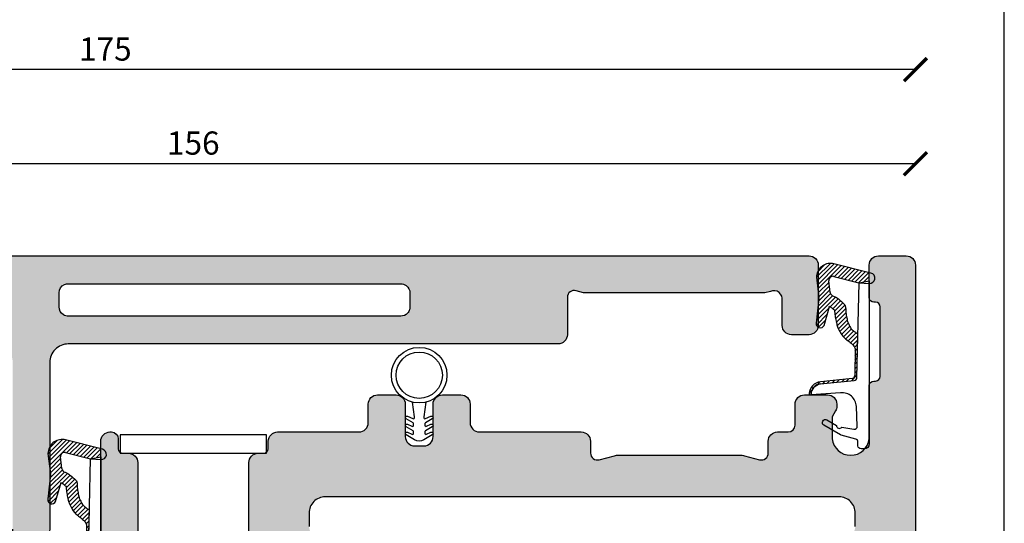
# Model space of a CAD drawing. Units: millimetres. Extents: x 4 to 204, y 4 to 291.
# Drawn here: x 98 to 204, y 167 to 221 of the extents above; entities that cross this region are included whole.
import ezdxf

# ---------------------------------------------------------------- set-up
doc = ezdxf.new("R2010")
doc.units = ezdxf.units.MM
doc.header["$LTSCALE"] = 0.5
for name, color, linetype in [('DIM', 1, 'Continuous'), ('Komposit', 7, 'Continuous'), ('Skraver', 8, 'Continuous'), ('tekst', 7, 'Continuous'), ('TÆTNING', 8, 'Continuous')]:
    doc.layers.add(name, color=color, linetype=linetype)
doc.styles.get("Standard").update_dxf_attribs({"font": 'arial.ttf'})
doc.dimstyles.new('ISO-25', dxfattribs={"dimtxt": 2.5, "dimasz": 2.5, "dimexe": 1.25, "dimexo": 6, "dimtad": 1, "dimtxsty": 'Standard', "dimblk": 'ARCHTICK', "dimcen": 2.5, "dimse1": 1, "dimse2": 1, "dimadec": 0, "dimazin": 0, "dimtfac": 1, "dimtmove": 0, "dimatfit": 3, "dimldrblk": 'NONE', "dimfxl": 1, "dimarcsym": 0})

# ---------------------------------------------------------------- blocks, each defined once
blk = doc.blocks.new('A$C7FEF33A5')
at = {"layer": 'Skraver'}
h = blk.add_hatch(dxfattribs=at)
h.set_pattern_fill('_USER', color=256, scale=0.3, angle=135, style=0, pattern_type=0)
h.set_pattern_definition([(225, (-1711.193298063884, -2009.735508541556), (-0.2121320343559642, 0.2121320343559643), [])])
h.paths.add_polyline_path([(4, 11.23773956717559), (2.997275427997465, 11.05709745053719), (0.5358078515218949, 11.67500723723151, 0.5193556715457343), (0.04218139164913737, 11.23160526036372), (0.1764145864576676, 10.08432238607475, 0.3295200211554822), (0.5016731220925976, 9.737344795590616, -0.02411347167857721), (0.7803630672797226, 9.593887976942824, -0.03150036731951283), (0.9802780497129788, 9.461022111794591, -0.03397295346913042), (1.550667037448875, 8.96329134858388, -0.1331319849955), (1.648359852833437, 8.792940308673678, -0.06362348693431771), (1.689943657628646, 8.47214319572231, 0.04214049978601088), (1.731829162905797, 7.986662043234901, 0.005980949910383602), (1.821463691293502, 7.50031419104107, 0.01195553736717529), (1.875007527014986, 7.258749674119827, 0.05013653699209468), (1.9284607659838, 7.108703134311327, 0.0157398180255286), (2.15947790590053, 6.658266051570536, 0.09365367664453286), (2.40922919674631, 6.356971721281298, 0.06435751558156608), (2.888506898790183, 6.054238520990111), (2.792118276424844, 1.761102070584457, -0.3771472989317948), (2.523856985183556, 1.469511514153965), (-0.7730370151957686, 1.119590532000075, 0.3934789996797495), (-1.701789965207354, 0.1221318321695435), (-1.701789965207354, 0.05325103557061084), (-1.793095748091218, 0.04550484649189457, -0.4454802709440145), (-1.901527278500907, 0.1472391835277449, -0.3868136395465515), (-0.7899374051394261, 1.318889965140443), (2.325116672054719, 1.653037210363436, 0.3818082846616987), (2.593115878656135, 1.949816476345404), (2.606469570043373, 4.603700095987733, 0.2226685841488139), (2.499881994292082, 4.834892686036255, 0.06586564291060419), (1.707426812237827, 5.509933697873748, -0.09365367664465656), (1.196983036710662, 6.125721568185327, -0.01573981802497458), (0.9343688502076475, 6.637766553667461, -0.05013653699462306), (0.8070707774736547, 6.995100098019066, -0.0119555373709986), (0.7421448717173007, 7.28801514321276, -0.005980949919534254), (0.647740739321307, 7.800242382656506, -0.03503542873456608), (0.5917620953641745, 8.356749168345232, 0.02004273263115261), (0.3149596042680969, 8.585036172322361, 0.03150036732421597), (0.2303630672649888, 8.641260032788523, 0.01630948922114056), (0.1066125832512625, 8.707423362191548), (-0.4374810385234014, 6.869739732175731, -0.8532722725449478), (-1.209024177624087, 7.080867917819887), (-0.9437461464240187, 9.502943337128272, 0.05645026959100446), (-0.9440784209105004, 9.592976251527944), (-1.177380077060207, 11.58699118222466, -0.4494778852480686), (0.3989276224301648, 12.93707156603978), (4.000000000000455, 12.03659901094943)])
at = {"color": 0}
for p, q in [((4.174130085827528, 11.99305660278151), (0.3989276224301648, 12.93707156603978)), ((0.5358078515218949, 11.67500723723151), (2.99727542799701, 11.05709745053719)), ((-1.177380077060207, 11.58699118222466), (-0.9440784209105004, 9.592976251527944)), ((0.1764145864576676, 10.08432238607475), (0.04193577051682951, 11.23370456909834)), ((2.99727542799701, 11.05709745053719), (4.011992157599707, 10.98828449621851)), ((-0.9437461464240187, 9.502943337128272), (-1.209024177624087, 7.080867917819887)), ((-0.4374810385234014, 6.869739732175731), (0.1097624595849993, 8.718062112478947)), ((2.792118276424844, 1.761102070584457), (2.888506898790183, 6.054238520990111)), ((2.606473087905215, 4.604399228295733), (2.593115878656135, 1.949816476345404)), ((2.325116672054719, 1.653037210363436), (-0.7899374051394261, 1.318889965140443)), ((-0.7730370151957686, 1.119590532000075), (2.523856985183556, 1.469511514153965)), ((-1.793095748091218, 0.04550484649189457), (-1.701789965207354, 0.05325103557061084)), ((-1.701789965207354, 0.05325103557061084), (-1.701789965207354, 0.1221318321695435))]:
    blk.add_line(p, q, dxfattribs=at)
blk.add_lwpolyline([(2.523903808727482, 1.469516483843108, 0.3821944082892861), (2.792237223378834, 1.766399952141001), (3.000844501140818, 11.05774042363828), (3.998210034792464, 11.23741710264858), (3.998210034792464, -4.746748964429571, -0.4142135623730945), (3.498210034792464, -5.246748964429571), (3.198210034792282, -5.246748964429571, -0.4142135623730948), (2.8982100347921, -4.946748964429389), (2.8982100347921, -4.580113293766772, 0.337883122949473), (2.677488242494292, -4.290777907434858), (1.237497667319985, -3.896218937810772, -0.05858910184171068), (1.173184461680648, -3.868414030072927), (-0.447656945012568, -2.929347297987078, -1.000000000000002), (-0.1468709019609378, -2.410186671297197), (0.789061209553438, -2.952437569987524, 0.7191224313243262), (1.297130535247561, -3.126774849260073), (2.481477157591144, -3.328893541038269, 0.4789608461596336), (2.83161551489502, -3.019111980306661), (2.74084322802446, -1.084011781784284, 0.4370524299623322), (1.196417581403693, 0.2462979242791334), (-1.699447316167607, 0.0537226947990348, -0.4133805680778036), (-0.7730370151957686, 1.119590532000075)], format="xyb", close=True, dxfattribs=at)
for points in [[(0.5016731220925976, 9.737344795590616, -0.02411347167857721), (0.7803630672797226, 9.593887976942824, -0.03150036731951283), (0.9802780497129788, 9.461022111794591, -0.03397295346913042), (1.550667037448875, 8.96329134858388, -0.1331319849955), (1.648359852833437, 8.792940308673678, -0.06362348693431771), (1.689943657628646, 8.47214319572231, 0.04214049978601089), (1.731829162905797, 7.986662043234901, 0.005980949910383605), (1.821463691293502, 7.50031419104107, 0.01195553736717529), (1.875007527014986, 7.258749674119827, 0.05013653699209469), (1.9284607659838, 7.108703134311327, 0.01573981802552861), (2.15947790590053, 6.658266051570536, 0.09365367664453285), (2.40922919674631, 6.356971721281298, 0.06435751558156609), (2.888506898790183, 6.054238520990111)], [(0.04595311268894875, 8.736185830675822, -0.0241134716785535), (0.2303630672822692, 8.641260032778519, -0.03150036731949286), (0.3149596042721896, 8.585036172319633, -0.02004273263087094), (0.5917620953641745, 8.356749168346141, 0.03503542879046363), (0.6477407394722832, 7.800242381777025, 0.005980949910383802), (0.7421448717359453, 7.288015143119992, 0.01195553736718145), (0.8070707774732, 6.995100098019066, 0.05013653699211609), (0.934368850199462, 6.637766553684742, 0.01573981802552539), (1.196983036710662, 6.125721568185327, 0.09365367664454213), (1.707426812237827, 5.509933697873748, -0.06586564291053178), (2.499881994291172, 4.834892686038074, 0.06435751558157257)]]:
    blk.add_lwpolyline(points, format="xyb", dxfattribs=at)
for centre, radius, start, end in [((0.2099818653459806, 11.56241649091317), 1.387579574183321, 82.17375898906666, 178.9852115592796), ((0.4448622862473712, 11.27978333385818), 0.4055527458177569, 77.04116812155662, 186.5240155101655), ((4.050233203000062, 11.49758159924568), 0.5107307673369916, 265.7059509528311, 75.96069480914252), ((0.5737045340079021, 10.13080569034082), 0.4000000000000464, 186.6733205728426, 259.6256660245168), ((-1.34136836846028, 9.546492947260958), 0.3999999999995293, 353.7495878578405, 6.673320572842561), ((-0.8064316778118155, 7.03677393756152), 0.4050000000000064, 173.7495878578951, 335.6424161170029), ((2.306475330348803, 4.605559168333457), 0.3000000000001741, 359.7784672191779, 49.85764724618432), ((2.293119676367496, 1.951325983647621), 0.3000000000000623, 276.1226217928421, 359.7117041249978), ((-0.7017899652073538, 0.1221318321695435), 1.200000000000051, 94.21252437608906, 178.8011247955555), ((-0.7017899652073538, 0.1221318321695435), 1, 94.0856167799786, 180), ((2.49219386031973, 1.767835912291048), 0.3000000000001942, 276.0584951927995, 358.7138229499192), ((-1.801549169059399, 0.1451469042476674), 0.09999999999996098, 178.8011247956076, 274.8492406482649)]:
    blk.add_arc(centre, radius, start, end, dxfattribs=at)
blk = doc.blocks.new('_ArchTick')
at = {"color": 0, "linetype": 'ByBlock', "const_width": 0.15}
blk.add_lwpolyline([(-0.5, -0.5), (0.5, 0.5)], dxfattribs=at)
blk = doc.blocks.new('*D18')
at = {"color": 0, "lineweight": -2, "transparency": 16777216}
blk.add_line((194.8024955681824, 205.8597665935176), (38.80263378917766, 205.8597665935176), dxfattribs=at)
at = {"layer": 'Defpoints', "color": 0, "transparency": 16777216}
for p in [(38.80263378917766, 205.8597665935176), (194.8024955681824, 194.9070057004706), (38.80263378917766, 192.9070074725337)]:
    blk.add_point(p, dxfattribs=at)
at = {"color": 0, "lineweight": -2, "transparency": 16777216, "xscale": 2.499997784919948, "yscale": 2.499997784919948, "zscale": 2.499997784919948, "rotation": 180}
blk.add_blockref('_ArchTick', (38.80263378917766, 205.8597665935176), dxfattribs=at)
at = {"color": 0, "lineweight": -2, "transparency": 16777216, "xscale": 2.499997784919948, "yscale": 2.499997784919948, "zscale": 2.499997784919948}
blk.add_blockref('_ArchTick', (194.8024955681824, 205.8597665935176), dxfattribs=at)
at = {"color": 0, "transparency": 16777216, "insert": (116.80256467868, 207.7611973780918), "char_height": 2.499997784919948, "attachment_point": 5}
blk.add_mtext('156', dxfattribs=at)
blk = doc.blocks.new('_None')
blk = doc.blocks.new('*D19')
at = {"color": 0, "lineweight": -2, "transparency": 16777216}
blk.add_line((194.8024955681824, 216.0080050567719), (19.8026506237859, 216.0080050567719), dxfattribs=at)
at = {"layer": 'Defpoints', "color": 0, "transparency": 16777216}
for p in [(19.8026506237859, 216.0080050567719), (19.80265062378589, 153.907042027787), (194.8024955681824, 152.4926077124955)]:
    blk.add_point(p, dxfattribs=at)
at = {"color": 0, "lineweight": -2, "transparency": 16777216, "xscale": 2.499997784919948, "yscale": 2.499997784919948, "zscale": 2.499997784919948, "rotation": 180}
blk.add_blockref('_ArchTick', (19.8026506237859, 216.0080050567719), dxfattribs=at)
at = {"color": 0, "lineweight": -2, "transparency": 16777216, "xscale": 2.499997784919948, "yscale": 2.499997784919948, "zscale": 2.499997784919948}
blk.add_blockref('_ArchTick', (194.8024955681824, 216.0080050567719), dxfattribs=at)
at = {"color": 0, "transparency": 16777216, "insert": (107.3025730959841, 217.9094358413461), "char_height": 2.499997784919948, "attachment_point": 5}
blk.add_mtext('175', dxfattribs=at)

msp = doc.modelspace()

# ---------------------------------------------------------------- hatches: boundary and pattern name
at = {"layer": 'Skraver', "linetype": 'Continuous'}
h = msp.add_hatch(color=252, dxfattribs=at)
edge = h.paths.add_edge_path()
edge.add_line((98.80258062725625, 151.9070431464161), (98.80258062725625, 152.2335527430189))
edge.add_line((98.80258062725625, 152.2335527430189), (98.80258062725625, 160.9070358255593))
edge.add_arc((99.80257974122378, 160.9070358255593), 0.9999991139679794, 89.99999999998698, 180, ccw=False)
edge.add_line((99.80257974122424, 161.9070349395273), (102.3025775261442, 161.9070349395273))
edge.add_arc((102.3025775261442, 160.9070358255593), 0.9999991139679794, 0, 90, ccw=False)
edge.add_line((103.3025766401122, 160.9070358255593), (103.3025766401122, 160.6749852235956))
edge.add_arc((102.3025775261428, 160.6749852235965), 0.9999991139691162, 329.99999999997715, 359.9999999999479, ccw=False)
edge.add_line((103.1686021626022, 160.1749856666116), (102.8025770831283, 159.5410116321193))
edge.add_line((102.8025770831282, 159.5410116321193), (102.8025770831282, 156.407039812707))
edge.add_arc((104.8025753110642, 156.407039812707), 1.999998227935959, 180, 270)
edge.add_arc((104.8025753110637, 156.407039812707), 1.999998227935959, 270.0000000000065, 360)
edge.add_line((106.8025735390002, 156.407039812707), (106.8025735390002, 175.9070225350826))
edge.add_arc((107.8025726529681, 175.9070225350826), 0.9999991139679794, 90, 180, ccw=False)
edge.add_line((107.8025726529681, 176.9070216490506), (107.952572520063, 176.9070216490515))
edge.add_arc((107.9525725200631, 176.1570223135755), 0.7499993354759845, 0, 90, ccw=False)
edge.add_line((108.702571855539, 176.1570223135755), (108.702571855539, 175.1070232439053))
edge.add_arc((109.202571412523, 175.1070232439053), 0.4999995569839897, 180, 270)
edge.add_line((109.202571412523, 174.6070236869214), (109.8025708809041, 174.6070236869214))
edge.add_arc((109.8025708809046, 173.6070245729534), 0.9999991139679794, 0, 90, ccw=False)
edge.add_line((110.8025699948726, 173.6070245729534), (110.8025699948721, 165.834450489342))
edge.add_arc((111.5525693303484, 165.834450489342), 0.7499993354764393, 180, 284.9999999999351)
edge.add_line((111.746683442183, 165.1100067615056), (113.3790643595362, 165.5474019100507))
edge.add_arc((113.8319972871507, 163.8570332117665), 1.749998449443934, 89.99999999995532, 104.9999999999331, ccw=False)
edge.add_line((113.8319972871516, 165.6070316612104), (119.7731320702093, 165.6070316612095))
edge.add_arc((119.7731320702103, 163.8570332117656), 1.749998449443964, 75.0000000000598, 90.0000000000224, ccw=False)
edge.add_line((120.2260649978243, 165.5474019100498), (121.8584459151766, 165.1100067615065))
edge.add_arc((122.0525600270119, 165.8344504893429), 0.7499993354763068, 255.0000000000482, 360)
edge.add_line((122.802559362488, 165.8344504893429), (122.8025593624884, 173.6070245729543))
edge.add_arc((123.8025584764564, 173.6070245729543), 0.9999991139679794, 89.99999999993491, 180, ccw=False)
edge.add_line((123.8025584764573, 174.6070236869223), (124.4025579448371, 174.6070236869205))
edge.add_arc((124.4025579448371, 175.1070232439044), 0.4999995569839897, 270, 360)
edge.add_line((124.9025575018209, 175.1070232439044), (124.9025575018209, 175.907022535079))
edge.add_arc((125.9025566157889, 175.907022535079), 0.9999991139679794, 90, 180, ccw=False)
edge.add_line((125.9025566157889, 176.907021649047), (134.7025488187063, 176.907021649047))
edge.add_arc((134.7025488187064, 177.9070207630149), 0.9999991139679794, 270, 360)
edge.add_line((135.7025479326744, 177.9070207630149), (135.7025479326744, 179.9070189909509))
edge.add_arc((136.7025470466424, 179.9070189909509), 0.9999991139679794, 90, 180, ccw=False)
edge.add_line((136.7025470466424, 180.9070181049189), (138.7025452745783, 180.9070181049189))
edge.add_arc((138.7025452745784, 179.9070189909509), 0.9999991139679794, 0, 90, ccw=False)
edge.add_line((139.7025443885464, 179.9070189909509), (139.7025443885464, 176.4070220920666))
edge.add_arc((140.7025435025153, 176.4070220920675), 0.9999991139688889, 180.0000000000522, 269.9999999999479)
edge.add_line((140.7025435025143, 175.4070229780986), (141.7025426164823, 175.4070229780986))
edge.add_arc((141.702542616476, 176.407022092073), 0.9999991139743458, 270.0000000003648, 359.9999999996352)
edge.add_line((142.7025417304503, 176.4070220920666), (142.7025417304503, 179.9070189909509))
edge.add_arc((143.7025408444183, 179.9070189909509), 0.9999991139679794, 90, 180, ccw=False)
edge.add_line((143.7025408444183, 180.9070181049189), (145.7025390723543, 180.9070181049189))
edge.add_arc((145.7025390723561, 179.9070189909527), 0.9999991139661604, 1.0419398677186109e-10, 90.00000000010431, ccw=False)
edge.add_line((146.7025381863223, 179.9070189909546), (146.7025381863218, 177.9070207630186))
edge.add_arc((147.7025373002903, 177.9070207630186), 0.9999991139682067, 180, 269.9999999999739)
edge.add_line((147.7025373002898, 176.9070216490506), (158.702527553938, 176.907021649047))
edge.add_arc((158.702527553937, 175.9070225350781), 0.9999991139688889, 5.212541509536095e-11, 89.99999999994787, ccw=False)
edge.add_line((159.7025266679059, 175.907022535079), (159.7025266679059, 174.6344426922567))
edge.add_arc((160.4525260033806, 174.6344426922568), 0.7499993354748477, 180, 285.0000000001389)
edge.add_line((160.6466401152177, 173.9099989644222), (162.2790210325709, 174.3473941129664))
edge.add_arc((162.7319539601863, 172.6570254146994), 1.749998449427596, 89.99999999997033, 105.00000000012261, ccw=False)
edge.add_line((162.7319539601872, 174.407023864127), (175.8730823638092, 174.407023864127))
edge.add_arc((175.8730823638116, 172.6570254146994), 1.749998449427593, 74.99999999987739, 90.0000000000968, ccw=False)
edge.add_line((176.3260152914272, 174.3473941129664), (177.9583962087804, 173.9099989644222))
edge.add_arc((178.1525103206163, 174.6344426922568), 0.749999335474903, 254.9999999999115, 360.0000000000695)
edge.add_line((178.9025096560913, 174.6344426922577), (178.9025096560899, 175.907022535079))
edge.add_arc((179.9025087700579, 175.907022535079), 0.9999991139679794, 90, 180, ccw=False)
edge.add_line((179.9025087700579, 176.907021649047), (181.0525077511226, 176.907021649047))
edge.add_arc((181.0525077511227, 177.6570209845229), 0.7499993354759845, 270, 360)
edge.add_line((181.8025070865986, 177.6570209845229), (181.8025070865986, 179.9070189909509))
edge.add_arc((182.8025062005665, 179.9070189909509), 0.9999991139679794, 90, 180, ccw=False)
edge.add_line((182.8025062005665, 180.9070181049189), (185.3025039854865, 180.9070181049189))
edge.add_arc((185.3025039854865, 179.9070189909509), 0.9999991139679794, 0, 90, ccw=False)
edge.add_line((186.3025030994545, 179.9070189909509), (186.3025030994545, 179.6749683889872))
edge.add_arc((185.3025039854861, 179.6749683889881), 0.9999991139684341, 329.9999999999576, 359.9999999999479, ccw=False)
edge.add_line((186.1685286219445, 179.1749688320032), (185.8025035424706, 178.5409947975109))
edge.add_line((185.8025035424705, 178.5409947975109), (185.8025035424705, 176.157022313571))
edge.add_arc((187.8025017704065, 176.407022092063), 2.015562651220006, 187.1250163489018, 352.8749836510981)
edge.add_line((189.8024999983425, 176.157022313571), (189.8024999983425, 181.9070172188859))
edge.add_arc((190.3024995553264, 181.9070172188859), 0.4999995569839897, 90, 180, ccw=False)
edge.add_line((190.3024995553264, 182.4070167758699), (190.502499378119, 182.4070167758699))
edge.add_arc((190.502499378119, 182.9070163328539), 0.4999995569839897, 270, 360)
edge.add_line((191.0024989351029, 182.9070163328539), (191.0024989351029, 190.4070096876147))
edge.add_arc((190.502499378119, 190.4070096876147), 0.4999995569839897, 0, 90.00000000000001)
edge.add_line((190.502499378119, 190.9070092445987), (190.3024995553264, 190.9070092445987))
edge.add_arc((190.3024995553264, 191.4070088015827), 0.4999995569839897, 180, 270, ccw=False)
edge.add_line((189.8024999983425, 191.4070088015827), (189.8024999983425, 194.9070057004706))
edge.add_arc((190.8024991123104, 194.9070057004706), 0.9999991139679794, 90, 180, ccw=False)
edge.add_line((190.8024991123104, 195.9070048144386), (193.8024964542144, 195.9070048144386))
edge.add_arc((193.8024964542144, 194.9070057004706), 0.9999991139679794, 0, 90, ccw=False)
edge.add_line((194.8024955681824, 194.9070057004706), (194.8024955681824, 152.4926077124948))
edge.add_arc((193.8024964542158, 152.4926077124956), 0.9999991139668425, 276.99999999997317, 359.9999999999479, ccw=False)
edge.add_line((193.9243656896399, 151.5000624402829), (189.3633532454701, 150.9400405300514))
edge.add_arc((189.3024186277573, 151.4363131661583), 0.4999995569840165, 179.999003549334, 277.0000000000056, ccw=False)
edge.add_line((188.8024190708493, 151.436321861823), (188.8024620392367, 153.9069983588342))
edge.add_arc((189.3024615961451, 153.9069896631694), 0.4999995569838889, 89.9982755814803, 179.999003549334, ccw=False)
edge.add_line((189.3024766445221, 154.406989219927), (189.8024452851033, 154.4069741724805))
edge.add_arc((189.8024603334802, 154.9069737292385), 0.4999995569844342, 269.9982755815064, 359.9963369278888)
edge.add_line((190.3024598894428, 154.9069417629323), (190.3026197167565, 157.4068736121014))
edge.add_arc((189.8026201607938, 157.4069055784071), 0.4999995569840189, 359.9963369279409, 449.9985965996939)
edge.add_line((189.8026324077612, 157.9069051352411), (187.794012147136, 157.906954334297))
edge.add_arc((187.794024394103, 158.4069538911309), 0.4999995569839115, 198.0000000000201, 269.99859659969394, ccw=False)
edge.add_line((187.3184965572889, 158.2524455308427), (185.8514469828109, 162.7675598544402))
edge.add_arc((186.8025026564394, 163.0765765750184), 0.9999991139689384, 180.0000000001042, 198.0000000001111, ccw=False)
edge.add_line((185.8025035424705, 163.0765765750165), (185.8025035424705, 164.7070324586369))
edge.add_arc((186.8025026564385, 164.7070324586369), 0.9999991139679794, 90, 180, ccw=False)
edge.add_line((186.8025026564385, 165.7070315726049), (187.3025022134225, 165.7070315726049))
edge.add_arc((187.3025022134225, 166.7070306865729), 0.9999991139679794, 270, 360)
edge.add_line((188.3025013273905, 166.7070306865729), (188.3025013273905, 168.1570294018272))
edge.add_arc((186.5525028779466, 168.1570294018271), 1.749998449443964, 0, 90.00000000000001)
edge.add_line((186.5525028779466, 169.9070278512711), (131.0525520527237, 169.9070278512711))
edge.add_arc((131.0525520527237, 168.1570294018271), 1.749998449443964, 90.00000000000001, 180)
edge.add_line((129.3025536032796, 168.1570294018271), (129.3025536032796, 166.7070306865728))
edge.add_arc((130.3025527172476, 166.7070306865729), 0.9999991139679794, 180, 270)
edge.add_line((130.3025527172476, 165.7070315726049), (130.8025522742316, 165.7070315726049))
edge.add_arc((130.8025522742316, 164.7070324586369), 0.9999991139679794, 0, 90, ccw=False)
edge.add_line((131.8025513881996, 164.7070324586369), (131.8025513881996, 163.0765765750129))
edge.add_arc((130.8025522742307, 163.0765765750147), 0.9999991139688889, 341.99999999988887, 359.9999999998958, ccw=False)
edge.add_line((131.7536079478598, 162.7675598544366), (130.2865583733796, 158.2524455308427))
edge.add_arc((129.811030536566, 158.4069538911305), 0.4999995569831827, 270.00140340020187, 342.00000000000534, ccw=False)
edge.add_line((129.811042783532, 157.906954334297), (127.8024225229113, 157.906905135242))
edge.add_arc((127.8024347698793, 157.4069055784076), 0.4999995569843663, 90.00140340035813, 180.0036630720071)
edge.add_line((127.3024352139166, 157.4068736121023), (127.3025950412298, 154.9069417629314))
edge.add_arc((127.8025945971915, 154.9069737292367), 0.4999995569835641, 180.0036630720071, 270.0017244185719)
edge.add_line((127.8026096455687, 154.4069741724796), (128.3025782861495, 154.406989219926))
edge.add_arc((128.3025933345264, 153.9069896631685), 0.4999995569839795, 0.0009964506660935513, 90.00172441851959, ccw=False)
edge.add_line((128.8025928914349, 153.9069983588333), (128.8026363686969, 151.4070615965418))
edge.add_arc((128.3026368117889, 151.4070529008766), 0.4999995569836616, -89.99998128052817, 0.0009964507182189664, ccw=False)
edge.add_line((128.3026369751472, 150.907053343893), (100.1901518726641, 150.9070441590752))
edge.add_line((100.190151872664, 150.9070441590752), (99.80258006793999, 150.9070440324481))
edge.add_arc((99.80257974122378, 151.9070431464157), 0.9999991139675779, 179.9999999999739, 270.0000187194588, ccw=False)
edge = h.paths.add_edge_path(flags=16)
edge.add_arc((111.8025691088401, 155.4070406987399), 0.9999991139679794, 180, 270, ccw=False)
edge.add_line((110.8025699948721, 155.4070406987399), (110.8025699948721, 161.1070356483536))
edge.add_arc((111.8025691088401, 161.1070356483536), 0.9999991139679794, 90, 180, ccw=False)
edge.add_line((111.8025691088401, 162.1070347623216), (123.8026301075657, 162.1070347623216))
edge.add_arc((123.8026301075656, 161.1070356483536), 0.9999991139679794, 0, 90, ccw=False)
edge.add_line((124.8026292215336, 161.1070356483536), (124.8026292215336, 155.4070406987391))
edge.add_arc((123.8026301075656, 155.407040698739), 0.9999991139679794, -90, 0, ccw=False)
edge.add_line((123.8026301075656, 154.4070415847711), (111.80256910884, 154.407041584772))
at = {"layer": 'tekst'}
h = msp.add_hatch(color=252, dxfattribs=at)
h.paths.add_polyline_path([(157.2025288829868, 191.4295897519449, -0.4931454260314112), (158.1466423302982, 192.1540334797804), (158.9413861985713, 191.9410825020868, 0.06554346281521407), (159.2002050143517, 191.9070083585667), (178.4048321956782, 191.9070083585667, 0.06554346281521407), (178.6636510114586, 191.9410825020868), (179.4583948797324, 192.1540334797804, -0.4931454260314111), (180.4025083270433, 191.4295897519449), (180.4025083270433, 188.4070114596787, 0.4142135623730952), (181.4025074410113, 187.4070123457108), (183.302505757551, 187.4070123457108, 0.4142135623730951), (184.302504871519, 188.4070114596787), (184.302504871519, 194.9070057004706, 0.4142135623730951), (183.302505757551, 195.9070048144386), (65.30261030932911, 195.9070048144386, 0.4142135623730951), (64.30261119536112, 194.9070057004706), (64.30261119536112, 187.4070123457108, 0.4142135623730951), (65.30261030932911, 186.4070132317428), (95.30258372836852, 186.4070132317428, -0.4142135623730951), (97.3025819563045, 184.4070150038068), (97.3025819563045, 166.4070309523832, 0.4142135623730951), (98.30258107027225, 165.4070318384152), (100.3025752985652, 165.4070318384152, 0.4142135623730951), (101.3025744125332, 166.4070309523832), (101.3025744125332, 184.4070150038068, -0.4142135623730951), (103.3025726404692, 186.4070132317428), (156.2025297690188, 186.4070132317428, 0.4142135623730951), (157.2025288829868, 187.4070123457108)])
h.paths.add_polyline_path([(102.3025735265012, 190.4070096876147), (102.3025735265012, 191.9070083585667, -0.4142135623730951), (103.3025726404692, 192.9070074725346), (139.2025448315633, 192.9070074725346, -0.4142135623730951), (140.2025439455313, 191.9070083585667), (140.2025439455313, 190.4070096876147, -0.4142135623730951), (139.2025448315633, 189.4070105736467), (103.3025726404692, 189.4070105736467, -0.4142135623730951)], flags=16)
h.paths.add_polyline_path([(95.30258372836852, 189.4070105736467), (69.30260676520106, 189.4070105736467, -0.4142135623731618), (68.30260765123307, 190.4070096876147), (68.30260765123307, 191.9070083585667, -0.4142135623730285), (69.30260676520106, 192.9070074725346), (95.30258372836852, 192.9070074725346, -0.4142135623730951), (96.3025828423365, 191.9070083585667), (96.3025828423365, 190.4070096876147, -0.4142135623730951)], flags=16)

# ---------------------------------------------------------------- linework, layer by layer
at = {"linetype": 'Continuous'}
msp.add_lwpolyline([(4.345803940652331, 4.383657355640025), (204.3964788029789, 4.383657355640025), (204.3964788029789, 291.2547255264526), (4.345803940652331, 291.2547255264526)], close=True, dxfattribs=at)
at = {"layer": 'DIM'}
msp.add_lwpolyline([(108.9025716783333, 176.6070219148573), (108.9025716783333, 174.6070236869214), (124.7025576790277, 174.6070236869214), (124.7025576790277, 176.6070219148573)], close=True, dxfattribs=at)
at = {"layer": 'Komposit'}
for points in [[(65.30261030932911, 195.9070048144386), (183.3025057575514, 195.9070048144386, -0.4142135623730951), (184.3025048715185, 194.9070057004711), (184.3025048715194, 188.4070114596787, -0.4142135623730951), (183.3025057575514, 187.4070123457108), (181.4025074410117, 187.4070123457103, -0.4142135623730951), (180.4025083270437, 188.4070114596787), (180.4025083270437, 191.103783697409, 0.6016061066101053), (179.1436903972949, 192.0697086678568), (178.5364845766176, 191.9070083585667), (159.2002050143453, 191.9070083585667, -0.06554346281573524), (158.9413861985736, 191.9410825020859), (158.1466423302982, 192.1540334797804, 0.4914941156785953), (157.2025412353137, 191.4335748893128)], [(122.802559362488, 165.8344504893429), (122.8025593624884, 173.6070245729543, -0.4142135623734085), (123.8025584764573, 174.6070236869223), (124.4025579448371, 174.6070236869205, 0.414213562373095), (124.9025575018209, 175.1070232439044), (124.9025575018209, 175.907022535079, -0.414213562373095), (125.9025566157889, 176.907021649047), (134.7025488187064, 176.907021649047, 0.414213562373095), (135.7025479326744, 177.9070207630149), (135.7025479326744, 179.9070189909509, -0.414213562373095), (136.7025470466424, 180.9070181049189), (138.7025452745784, 180.9070181049189, -0.414213562373095), (139.7025443885464, 179.9070189909509), (139.7025443885464, 176.4070220920666, 0.4142135623725622), (140.7025435025143, 175.4070229780986), (141.7025426164823, 175.4070229780986, 0.4142135623693656), (142.7025417304503, 176.4070220920666), (142.7025417304503, 179.9070189909509, -0.414213562373095), (143.7025408444183, 180.9070181049189), (145.7025390723543, 180.9070181049189, -0.414213562373095), (146.7025381863223, 179.9070189909546), (146.7025381863218, 177.9070207630186, 0.4142135623730284), (147.7025373002898, 176.9070216490506), (158.7025275539379, 176.907021649047, -0.4142135623725622), (159.7025266679059, 175.907022535079), (159.7025266679059, 174.6344426922568, 0.4931454260321484), (160.6466401152177, 173.9099989644222), (162.2790210325704, 174.3473941129664, -0.06554346281590603), (162.7319539601872, 174.407023864127), (175.8730823638089, 174.407023864127, -0.06554346281620084), (176.3260152914272, 174.3473941129664), (177.9583962087802, 173.9099989644222, 0.4931454260321611), (178.9025096560913, 174.6344426922577), (178.9025096560899, 175.907022535079, -0.414213562373095), (179.9025087700579, 176.907021649047), (181.0525077511227, 176.907021649047, 0.414213562373095), (181.8025070865986, 177.6570209845229), (181.8025070865986, 179.9070189909509, -0.414213562373095), (182.8025062005665, 180.9070181049189), (185.3025039854865, 180.9070181049189, -0.414213562373095), (186.3025030994545, 179.9070189909509), (186.3025030994545, 179.6749683889872, -0.1316524975873528), (186.1685286219445, 179.1749688320032), (185.8025035424705, 178.5409947975109), (185.8025035424705, 176.157022313571, 0.8827822185373189), (189.8024999983425, 176.157022313571), (189.8024999983425, 181.9070172188859, -0.414213562373095), (190.3024995553264, 182.4070167758699), (190.502499378119, 182.4070167758699, 0.414213562373095), (191.0024989351029, 182.9070163328539), (191.0024989351029, 190.4070096876147, 0.414213562373095), (190.502499378119, 190.9070092445987), (190.3024995553264, 190.9070092445987, -0.414213562373095), (189.8024999983425, 191.4070088015827), (189.8024999983425, 194.9070057004706, -0.414213562373095), (190.8024991123104, 195.9070048144386), (193.8024964542144, 195.9070048144386, -0.414213562373095), (194.8024955681824, 194.9070057004706), (194.8024955681824, 152.4926077124947, -0.3788661086951879)], [(140.2025439455313, 190.4070096876147, -0.07746344588930668), (140.1551102720402, 190.1026787665006, -0.1106535762101801), (139.9341940540203, 189.7253296723473, -0.2081135917686274), (139.2025448315633, 189.4070105736467), (103.3025726404692, 189.4070105736467, -0.1368979614353015), (102.7848315865092, 189.5514733476613, -0.0005768565625604949), (102.7828588797524, 189.5526702732961, -0.261817775454091), (102.3025735265012, 190.4070096876147), (102.3025735265012, 191.9070083585667, -0.2987107807211384), (102.9042370714101, 192.8242471510084, -0.1027851671079197), (103.3025726404692, 192.9070074725346), (139.2025448315633, 192.9070074725346, -0.1619393258051821), (139.8014888326738, 192.7077981633669, -0.2364160474150738), (140.2025439455313, 191.9070083585676), (140.2025439455313, 190.4070096876147)], [(157.2025412353137, 191.4335748893128, 0.001328395927546291), (157.2025271183732, 191.4282613384398), (157.2025288829868, 187.4070123457108, -0.4142135623730951), (156.2025297690188, 186.4070132317428), (103.3025726404692, 186.4070132317428, 0.4142135623731616), (101.3025744125332, 184.4070150038068), (101.3025744125332, 166.4070309523827, -0.4142135623730285), (100.3025752985652, 165.4070318384152), (98.30258107027225, 165.4070318384152, -0.4142135623730951), (97.3025819563045, 166.4070309523832)], [(106.8025735390002, 156.407039812707), (106.8025735390002, 175.9070225350826, -0.414213562373095), (107.8025726529681, 176.9070216490506), (107.9525725200631, 176.9070216490515, -0.414213562373095), (108.702571855539, 176.1570223135755), (108.702571855539, 175.1070232439053, 0.414213562373095), (109.202571412523, 174.6070236869214), (109.8025708809046, 174.6070236869214, -0.4142135623731026), (110.8025699948726, 173.6070245729534), (110.8025699948716, 165.834450489342, 0.4931454260310432)], [(188.3025013273905, 166.7070306865729), (188.3025013273905, 168.1570294018271, 0.414213562373095), (186.5525028779466, 169.9070278512711), (131.0525520527237, 169.9070278512711, 0.414213562373095), (129.3025536032796, 168.1570294018271), (129.3025536032796, 166.7070306865729, 0.414213562373095)]]:
    msp.add_lwpolyline(points, format="xyb", dxfattribs=at)
at = {"layer": 'TÆTNING', "color": 8}
msp.add_lwpolyline([(141.9156667558093, 180.1243969281912), (141.7198196811287, 178.5260083848492, 0.7039927216364085), (141.8964319941213, 178.3475958092163), (142.4654388969068, 178.6129280855274, -0.9572917422539232), (142.6192084709523, 178.3175394821159), (141.8692091354765, 177.8845271638879, 0.2679491924314437), (141.8025425278795, 177.769057212359), (141.8025425278795, 177.6464397581586, 0.5486187866269258), (141.9922247947134, 177.5255988269562), (142.4654388969068, 177.7462621867569, -0.9572917422539232), (142.6192084709523, 177.4508735833454), (141.8692091354765, 177.0178612651138, 0.2679491924311797), (141.8025425278795, 176.9023913135885), (141.8025425278795, 176.7797738593844, 0.5486187866269258), (141.9922247947134, 176.6589329281856), (142.4654388969068, 176.8795962879827, -0.9572917422539232), (142.6192084709523, 176.5842076845712), (141.7025426338191, 176.0549704088324, -0.2679491924310569), (140.7025435198511, 176.0549704046415), (139.7858776480443, 176.5842076845712, -0.9572917422539032), (139.9396472220878, 176.8795962879827), (140.4128613242831, 176.6589329281856, 0.5486187866269258), (140.6025435911172, 176.7797738593844), (140.6025435911172, 176.9023913135885, 0.2679491924311797), (140.5358769835202, 177.0178612651138), (139.7858776480443, 177.4508735833454, -0.9572917422539032), (139.9396472220878, 177.7462621867569), (140.4128613242831, 177.5255988269562, 0.5486187866269258), (140.6025435911172, 177.6464397581586), (140.6025435911172, 177.769057212359, 0.2679491924311797), (140.5358769835202, 177.8845271638879), (139.7858776480443, 178.3175394821159, -0.9572917422539032), (139.9396472220878, 178.6129280855274), (140.5086541248736, 178.3475958092163, 0.7039927216364085), (140.6852664378678, 178.5260083848492), (140.4894193631874, 180.1243969281912)], format="xyb", dxfattribs=at)
for radius in [2.999997341903938, 2.499997784919948]:
    msp.add_circle((141.2025430594983, 183.0384042454772), radius, dxfattribs=at)

# ---------------------------------------------------------------- block references
at = {"layer": 'TÆTNING', "extrusion": (0, 0, -1), "xscale": -1.099999025364777, "yscale": 1.099999025364777, "zscale": -1.099999025364777}
for p in [(-185.4044728568676, 180.8569628181285), (-102.4045463975249, 161.8569796527369)]:
    msp.add_blockref('A$C7FEF33A5', p, dxfattribs=at)

# ---------------------------------------------------------------- dimensions: what is measured, and where the dimension line sits
for base, p1, p2, picture, middle in [((19.8026506237859, 216.0080050567719), (194.8024955681824, 152.4926077124955), (19.80265062378589, 153.907042027787), '*D19', (107.3025730959841, 217.9094358413461)), ((38.80263378917766, 205.8597665935176), (194.8024955681824, 194.9070057004706), (38.80263378917766, 192.9070074725337), '*D18', (116.80256467868, 207.7611973780918))]:
    dim = msp.add_linear_dim(base=base, p1=p1, p2=p2, angle=180, dimstyle='ISO-25', override={"dimscale": 0.9999991139679794, "dimlfac": 1.000000886032806})
    dim.commit()
    dim.dimension.update_dxf_attribs({"geometry": picture, "text_midpoint": middle})

doc.saveas('drawing.dxf')
